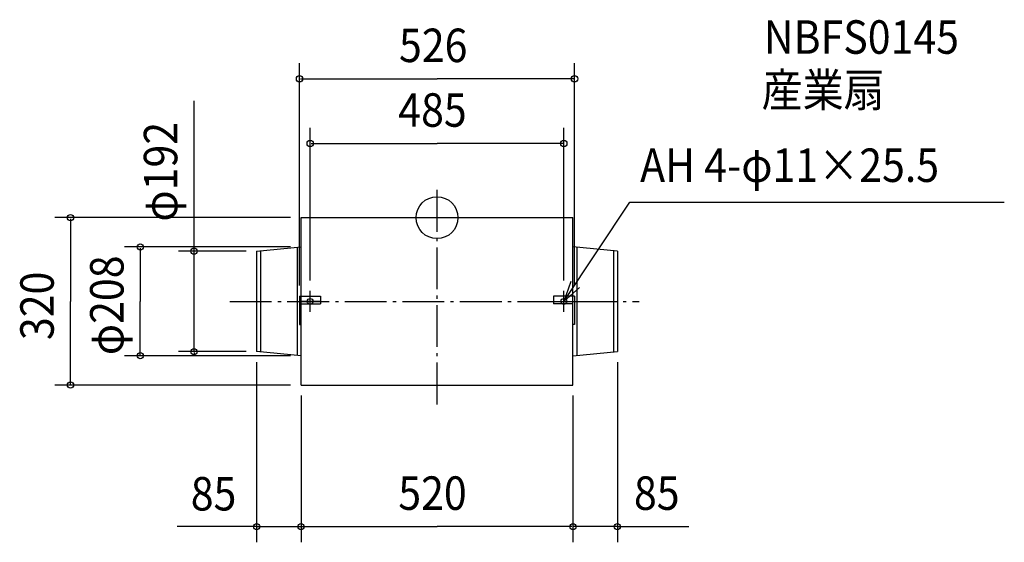
# Model space of a CAD drawing. Extents: x -798 to 1085, y -621 to 378.
import ezdxf

# ---------------------------------------------------------------- set-up
doc = ezdxf.new("R2010")
doc.units = 0
doc.header["$LTSCALE"] = 20
doc.header["$PDMODE"] = 3
doc.header["$PDSIZE"] = -2
doc.linetypes.add('DASHDOT', pattern=[5.5, 4, -0.6, 0.3, -0.6])
for name, color, linetype in [('ARRANGE', 1, 'CONTINUOUS'), ('BASIS', 6, 'DASHDOT'), ('DETAIL', 5, 'CONTINUOUS'), ('ETC', 61, 'CONTINUOUS'), ('FIX', 11, 'CONTINUOUS'), ('NOTE', 4, 'CONTINUOUS'), ('OUTLINE', 3, 'CONTINUOUS'), ('SIZE', 30, 'CONTINUOUS')]:
    doc.layers.add(name, color=color, linetype=linetype)
doc.styles.get("Standard").update_dxf_attribs({"font": 'SIMPLEX', "width": 0.9, "bigfont": 'BIGFONT'})

msp = doc.modelspace()

# ---------------------------------------------------------------- linework, layer by layer
at = {"layer": 'ARRANGE', "color": 1, "linetype": 'CONTINUOUS'}
msp.add_circle((0, 0), 40, dxfattribs=at)
msp.add_point((0, 0), dxfattribs=at)
at = {"layer": 'BASIS', "color": 6, "linetype": 'DASHDOT'}
for p, q in [((0, -357.006532), (0, 61.453724)), ((-396.278842, -160), (386.489473, -160))]:
    msp.add_line(p, q, dxfattribs=at)
at = {"layer": 'DETAIL', "color": 5, "linetype": 'CONTINUOUS'}
for p, q in [((-260, 0), (260, 0)), ((-260, -150), (-260, 0)), ((260, -150), (260, 0)), ((-345, -64), (-260, -56)), ((345, -64), (260, -56)), ((-345, -64), (-345, -256)), ((-337.5, -63.294118), (-337.5, -256.705882)), ((-267.5, -56.705882), (-267.5, -263.294118)), ((267.5, -56.705882), (267.5, -263.294118)), ((337.5, -63.294118), (337.5, -256.705882)), ((345, -64), (345, -256)), ((-263, -150), (-222.5, -150)), ((-263, -150), (-263, -204)), ((-222.5, -150), (-222.5, -165)), ((222.5, -150), (222.5, -165)), ((263, -150), (222.5, -150)), ((263, -150), (263, -204)), ((-260, -320), (-260, -165)), ((-260, -165), (-222.5, -165)), ((260, -165), (222.5, -165)), ((260, -320), (260, -165)), ((-263, -204), (-260, -204)), ((263, -204), (260, -204)), ((-260, -264), (-345, -256)), ((260, -264), (345, -256)), ((-260, -320), (260, -320))]:
    msp.add_line(p, q, dxfattribs=at)
at = {"layer": 'FIX', "color": 11, "linetype": 'CONTINUOUS'}
for centre in [(-242.5, -160), (242.5, -160)]:
    msp.add_circle(centre, 5.5, dxfattribs=at)
at = {"layer": 'NOTE', "color": 4, "linetype": 'CONTINUOUS'}
for p, q in [((242.5, -160), (368.815873, 29.38172)), ((368.815873, 29.38172), (1084.826, 29.38172)), ((-242.5, -180), (-242.5, -140)), ((242.5, -180), (242.5, -140)), ((-222.5, -160), (-262.5, -160)), ((222.5, -160), (262.5, -160))]:
    msp.add_line(p, q, dxfattribs=at)
msp.add_lwpolyline([(255.605337, -122.207803), (242.5, -160), (272.745653, -133.823666)], dxfattribs=at)
at = {"layer": 'OUTLINE', "color": 3, "linetype": 'CONTINUOUS'}
for p, q in [((-260, -320), (-260, 0)), ((-260, 0), (260, 0)), ((260, -320), (260, 0)), ((-260, -320), (260, -320))]:
    msp.add_line(p, q, dxfattribs=at)
at = {"layer": 'SIZE', "color": 30, "linetype": 'BYBLOCK'}
for p, q in [((-263, -130), (-263, 295.383887)), ((263, -130), (263, 295.383887)), ((-261, 265.383887), (0, 265.383887)), ((261, 265.383887), (0, 265.383887)), ((-242.5, -120), (-242.5, 171.778082)), ((242.5, -120), (242.5, 171.778082)), ((-240.5, 141.778082), (0, 141.778082)), ((240.5, 141.778082), (0, 141.778082)), ((-280, 0), (-730.89763, 0)), ((-700.89763, -2), (-700.89763, -160)), ((-280, -56), (-597.389743, -56)), ((-567.389743, -58), (-567.389743, -160)), ((-365, -64), (-494.637791, -64)), ((-464.637791, -62), (-464.637791, -60)), ((-464.637791, -256), (-464.637791, -64)), ((-700.89763, -318), (-700.89763, -160)), ((-567.389743, -262), (-567.389743, -160)), ((-365, -256), (-494.637791, -256)), ((-464.637791, -258), (-464.637791, -260)), ((-280, -264), (-597.389743, -264)), ((-345, -276), (-345, -620.589869)), ((345, -276), (345, -620.589869)), ((-280, -320), (-730.89763, -320)), ((-260, -340), (-260, -620.589869)), ((-260, -340), (-260, -620.589869)), ((260, -340), (260, -620.589869)), ((260, -340), (260, -620.589869)), ((-347, -590.589869), (-349, -590.589869)), ((-345, -590.589869), (-260, -590.589869)), ((-258, -590.589869), (-256, -590.589869)), ((-258, -590.589869), (0, -590.589869)), ((258, -590.589869), (0, -590.589869)), ((258, -590.589869), (256, -590.589869)), ((345, -590.589869), (260, -590.589869)), ((347, -590.589869), (349, -590.589869))]:
    msp.add_line(p, q, dxfattribs=at)
at = {"layer": 'SIZE', "color": 30, "linetype": 'CONTINUOUS'}
for p, q in [((-464.637791, -62), (-464.637791, 223.334506)), ((-345, -590.589869), (-496.640065, -590.589869)), ((345, -590.589869), (481.78558, -590.589869))]:
    msp.add_line(p, q, dxfattribs=at)
for centre in [(-263, 265.383887), (263, 265.383887), (-242.5, 141.778082), (242.5, 141.778082), (-700.89763, 0), (-567.389743, -56), (-464.637791, -64), (-567.389743, -264), (-464.637791, -256), (-700.89763, -320), (-345, -590.589869), (-260, -590.589869), (-260, -590.589869), (260, -590.589869), (260, -590.589869), (345, -590.589869)]:
    msp.add_circle(centre, 6, dxfattribs=at)

# ---------------------------------------------------------------- texts
at = {"layer": 'ETC', "color": 61, "linetype": 'CONTINUOUS', "width": 0.9}
for s, p in [('NBFS0145', (625.042919, 313.293043)), ('産業扇', (620.583379, 212.271841))]:
    msp.add_text(s, height=64, dxfattribs=at).set_placement(p)
at = {"layer": 'NOTE', "color": 4, "linetype": 'CONTINUOUS', "width": 0.9}
msp.add_text('AH 4-φ11×25.5', height=64, dxfattribs=at).set_placement((388.405705, 68.263232))
at = {"layer": 'SIZE', "color": 30, "linetype": 'BYBLOCK', "width": 0.9}
for s, p in [('526', (-72.685714, 297.383887)), ('485', (-74.057143, 173.778082)), ('85', (-470.90811, -559.786844)), ('520', (-74.057143, -558.589869)), ('85', (376.601143, -558.589869))]:
    msp.add_text(s, height=64, dxfattribs=at).set_placement(p)
for s, p in [(' φ192', (-496.637791, -25.098108)), ('φ208', (-599.389743, -262.857143)), ('320', (-732.89763, -234.057143))]:
    msp.add_text(s, height=64, rotation=90, dxfattribs=at).set_placement(p)

doc.saveas('drawing.dxf')
